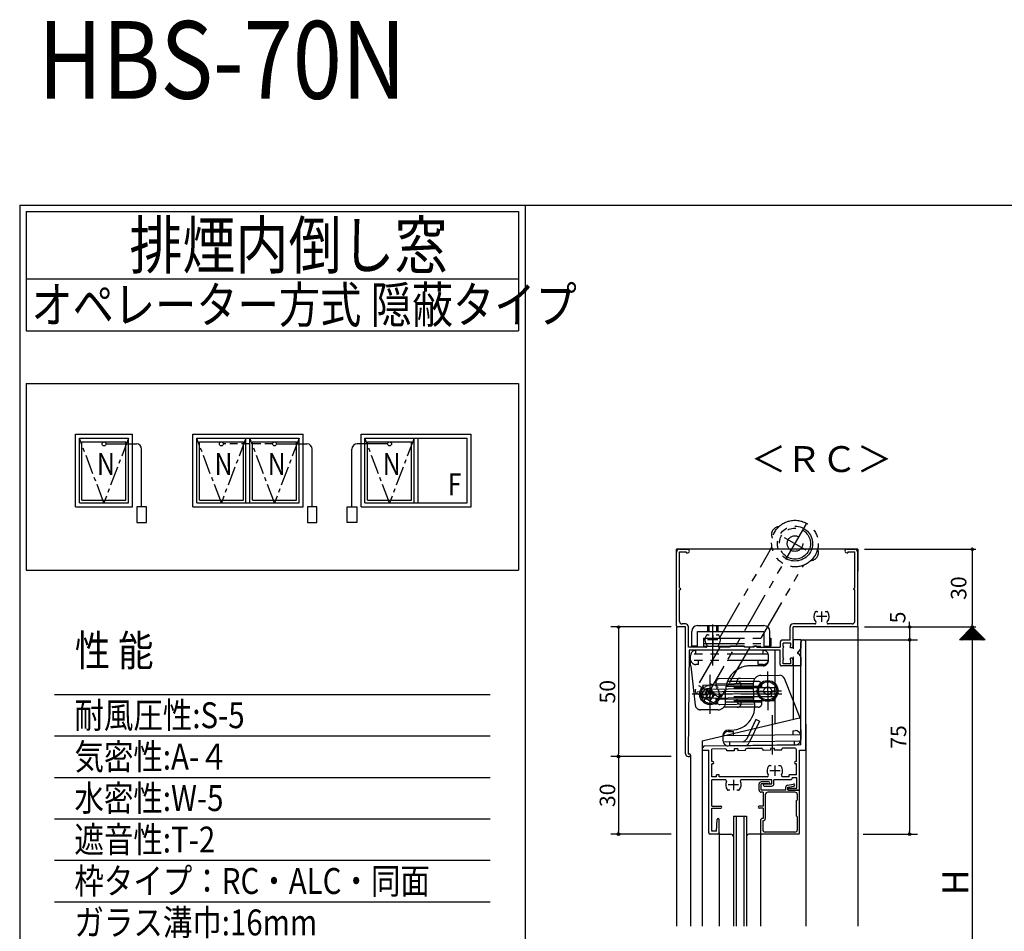
# Model space of a CAD drawing. Units: millimetres. Extents: x -355 to 380, y -554 to 538.
# Drawn here: x -355 to 25, y 186 to 538 of the extents above; entities that cross this region are included whole.
import ezdxf

# ---------------------------------------------------------------- set-up
doc = ezdxf.new("R2010")
doc.units = ezdxf.units.MM
for name, pattern in [('CENTER', [12, 7.5, -1.5, 1.5, -1.5]), ('CENTER2', [28.575, 19.05, -3.175, 3.175, -3.175]), ('DASHED', [4.5, 3, -1.5]), ('PHANTOM2', [31.75, 15.875, -3.175, 3.175, -3.175, 3.175, -3.175])]:
    doc.linetypes.add(name, pattern=pattern)
for name, color, linetype in [('AM_11', 3, 'PHANTOM2'), ('AM_12', 7, 'Continuous'), ('AM_2', 121, 'Continuous'), ('AM_7', 4, 'CENTER2'), ('BLOCK', 7, 'Continuous'), ('KI', 7, 'Continuous')]:
    doc.layers.add(name, color=color, linetype=linetype)
doc.styles.get("Standard").update_dxf_attribs({"font": 'ROMANS', "bigfont": 'EXTFONT'})
doc.dimstyles.new('ISO-25', dxfattribs={"dimtxt": 2.5, "dimasz": 2.5, "dimexe": 1.25, "dimexo": 0.625, "dimtad": 1, "dimtxsty": 'Standard', "dimcen": 2.5, "dimadec": 0, "dimazin": 0, "dimtfac": 1, "dimtmove": 0, "dimatfit": 3, "dimfxl": 0, "dimarcsym": 0})
doc.dimstyles.new('SANKYO', dxfattribs={"dimtxt": 6, "dimasz": 1, "dimexe": 3, "dimexo": 2, "dimgap": 1.3, "dimtad": 1, "dimdsep": 46, "dimtxsty": 'Standard', "dimblk": 'ORIGIN', "dimcen": 0, "dimclrd": 256, "dimclre": 256, "dimclrt": 256, "dimadec": 0, "dimazin": 2, "dimtp": 0.1, "dimtm": 0.1, "dimtfac": 0.71, "dimtmove": 2, "dimatfit": 3, "dimldrblk": 'ORIGIN', "dimfxl": 0, "dimtolj": 1, "dimarcsym": 0})

# ---------------------------------------------------------------- blocks, each defined once
blk = doc.blocks.new('$X2')
at = {"color": 7, "linetype": 'Continuous'}
for p, q in [((-4.94, -2.5), (0.03, 2.47)), ((-4.72, -2.5), (0.14, 2.36)), ((-4.49, -2.5), (0.25, 2.25)), ((-4.27, -2.5), (0.37, 2.13)), ((-4.04, -2.5), (0.48, 2.02)), ((-3.82, -2.5), (0.59, 1.91)), ((-3.6, -2.5), (0.7, 1.8)), ((-3.37, -2.5), (0.81, 1.69)), ((-3.15, -2.5), (0.93, 1.57)), ((-2.92, -2.5), (1.04, 1.46)), ((-2.7, -2.5), (1.15, 1.35)), ((-2.47, -2.5), (1.26, 1.24)), ((-2.4, 0.1), (0.2, -2.5)), ((-2.29, 0.21), (0.43, -2.5)), ((-2.25, -2.5), (1.38, 1.12)), ((-2.17, 0.33), (0.65, -2.5)), ((-2.06, 0.44), (0.88, -2.5)), ((-2.02, -2.5), (1.49, 1.01)), ((-1.95, 0.55), (1.1, -2.5)), ((-1.84, 0.66), (1.33, -2.5)), ((-1.8, -2.5), (1.6, 0.9)), ((-1.72, 0.78), (1.55, -2.5)), ((-1.61, 0.89), (1.78, -2.5)), ((-1.58, -2.5), (1.71, 0.79)), ((-1.5, 1), (2, -2.5)), ((-1.39, 1.11), (2.22, -2.5)), ((-1.35, -2.5), (1.82, 0.68)), ((-1.28, 1.22), (2.45, -2.5)), ((-1.16, 1.34), (2.67, -2.5)), ((-1.13, -2.5), (1.94, 0.56)), ((-1.05, 1.45), (2.9, -2.5)), ((-0.94, 1.56), (3.12, -2.5)), ((-0.9, -2.5), (2.05, 0.45)), ((-0.83, 1.67), (3.35, -2.5)), ((-0.71, 1.79), (3.57, -2.5)), ((-0.68, -2.5), (2.16, 0.34)), ((-0.6, 1.9), (3.8, -2.5)), ((-0.49, 2.01), (4.02, -2.5)), ((-0.45, -2.5), (2.27, 0.23)), ((-0.38, 2.12), (4.24, -2.5)), ((-0.27, 2.23), (4.47, -2.5)), ((-0.23, -2.5), (2.39, 0.11)), ((-0.15, 2.35), (4.69, -2.5)), ((-0.04, 2.46), (4.92, -2.5)), ((0, -2.5), (2.5, 0)), ((-4.98, -2.48), (-4.96, -2.5)), ((-4.87, -2.37), (-4.74, -2.5)), ((-4.76, -2.26), (-4.51, -2.5)), ((-4.64, -2.14), (-4.29, -2.5)), ((-4.53, -2.03), (-4.06, -2.5)), ((-4.42, -1.92), (-3.84, -2.5)), ((-4.31, -1.81), (-3.61, -2.5)), ((-4.19, -1.69), (-3.39, -2.5)), ((-4.08, -1.58), (-3.16, -2.5)), ((-3.97, -1.47), (-2.94, -2.5)), ((-3.86, -1.36), (-2.72, -2.5)), ((-3.75, -1.25), (-2.49, -2.5)), ((-3.63, -1.13), (-2.27, -2.5)), ((-3.52, -1.02), (-2.04, -2.5)), ((-3.41, -0.91), (-1.82, -2.5)), ((-3.3, -0.8), (-1.59, -2.5)), ((-3.18, -0.68), (-1.37, -2.5)), ((-3.07, -0.57), (-1.14, -2.5)), ((-2.96, -0.46), (-0.92, -2.5)), ((-2.85, -0.35), (-0.69, -2.5)), ((-2.73, -0.23), (-0.47, -2.5)), ((-2.62, -0.12), (-0.25, -2.5)), ((-2.51, -0.01), (-0.02, -2.5)), ((0.22, -2.5), (2.61, -0.11)), ((0.45, -2.5), (2.72, -0.22)), ((0.67, -2.5), (2.83, -0.33)), ((0.89, -2.5), (2.95, -0.45)), ((1.12, -2.5), (3.06, -0.56)), ((1.34, -2.5), (3.17, -0.67)), ((1.57, -2.5), (3.28, -0.78)), ((1.79, -2.5), (3.4, -0.9)), ((2.02, -2.5), (3.51, -1.01)), ((2.24, -2.5), (3.62, -1.12)), ((2.47, -2.5), (3.73, -1.23)), ((2.69, -2.5), (3.85, -1.35)), ((2.91, -2.5), (3.96, -1.46)), ((3.14, -2.5), (4.07, -1.57)), ((3.36, -2.5), (4.18, -1.68)), ((3.59, -2.5), (4.29, -1.79)), ((3.81, -2.5), (4.41, -1.91)), ((4.04, -2.5), (4.52, -2.02)), ((4.26, -2.5), (4.63, -2.13)), ((4.49, -2.5), (4.74, -2.24)), ((4.71, -2.5), (4.86, -2.36)), ((4.94, -2.5), (4.97, -2.47))]:
    blk.add_line(p, q, dxfattribs=at)
blk = doc.blocks.new('_ORIGIN')
at = {"color": 0, "linetype": 'ByBlock', "lineweight": -2}
blk.add_line((0, 0), (-1, 0), dxfattribs=at)
blk.add_circle((0, 0), 0.5, dxfattribs=at)
blk = doc.blocks.new('*D139')
at = {"color": 0, "lineweight": -2}
for p, q in [((-29.07, 303.11), (13.86, 303.11)), ((12.56, 302.11), (12.56, 104.11)), ((-29.07, 103.11), (13.86, 103.11))]:
    blk.add_line(p, q, dxfattribs=at)
at = {"layer": 'Defpoints', "color": 0}
for p in [(-31.61, 303.11), (-31.61, 103.11), (12.56, 103.11)]:
    blk.add_point(p, dxfattribs=at)
at = {"color": 0, "lineweight": -2}
for p, rotation in [((12.56, 303.11), 90), ((12.56, 103.11), 270)]:
    blk.add_blockref('_ORIGIN', p, dxfattribs=dict(at, rotation=rotation))
blk = doc.blocks.new('*D143')
at = {"color": 0, "lineweight": -2}
for p, q in [((-29.07, 333.11), (13.86, 333.11)), ((12.56, 332.11), (12.56, 304.11)), ((-29.07, 303.11), (13.86, 303.11))]:
    blk.add_line(p, q, dxfattribs=at)
at = {"layer": 'Defpoints', "color": 0}
for p in [(-31.61, 333.11), (-31.61, 303.11), (12.56, 303.11)]:
    blk.add_point(p, dxfattribs=at)
at = {"color": 0, "lineweight": -2}
for p, rotation in [((12.56, 333.11), 90), ((12.56, 303.11), 270)]:
    blk.add_blockref('_ORIGIN', p, dxfattribs=dict(at, rotation=rotation))
at = {"color": 0, "insert": (8.06, 318.11), "char_height": 6, "attachment_point": 5, "rotation": 90}
blk.add_mtext('30', dxfattribs=at)
blk = doc.blocks.new('*D144')
at = {"color": 0, "lineweight": -2}
for p, q in [((-11.61, 304.11), (-11.61, 305.11)), ((-29.07, 303.11), (-10.31, 303.11)), ((-11.61, 303.11), (-11.61, 298.11)), ((-29.07, 298.11), (-10.31, 298.11)), ((-11.61, 297.11), (-11.61, 296.11))]:
    blk.add_line(p, q, dxfattribs=at)
at = {"layer": 'Defpoints', "color": 0}
for p in [(-31.61, 303.11), (-31.61, 298.11), (-11.61, 298.11)]:
    blk.add_point(p, dxfattribs=at)
at = {"color": 0, "lineweight": -2}
for p, rotation in [((-11.61, 303.11), 270), ((-11.61, 298.11), 90)]:
    blk.add_blockref('_ORIGIN', p, dxfattribs=dict(at, rotation=rotation))
at = {"color": 0, "insert": (-15.47, 306.78), "char_height": 6, "attachment_point": 5, "rotation": 90}
blk.add_mtext('5', dxfattribs=at)
blk = doc.blocks.new('*D201')
at = {"lineweight": -2}
for p, q in [((-29.61, 298.11), (-8.61, 298.11)), ((-11.61, 297.11), (-11.61, 224.11)), ((-29.61, 223.11), (-8.61, 223.11))]:
    blk.add_line(p, q, dxfattribs=at)
at = {"layer": 'Defpoints', "color": 0}
for p in [(-31.61, 298.11), (-31.61, 223.11), (-11.61, 223.11)]:
    blk.add_point(p, dxfattribs=at)
at = {"lineweight": -2}
for p, rotation in [((-11.61, 298.11), 90), ((-11.61, 223.11), 270)]:
    blk.add_blockref('_ORIGIN', p, dxfattribs=dict(at, rotation=rotation))
at = {"insert": (-15.91, 260.61), "char_height": 6, "attachment_point": 5, "rotation": 90}
blk.add_mtext('\\A1;75', dxfattribs=at)
blk = doc.blocks.new('*D202')
at = {"lineweight": -2}
for p, q in [((-103.61, 303.11), (-126.91, 303.11)), ((-123.91, 302.11), (-123.91, 254.11)), ((-103.61, 253.11), (-126.91, 253.11))]:
    blk.add_line(p, q, dxfattribs=at)
at = {"layer": 'Defpoints', "color": 0}
for p in [(-101.61, 303.11), (-123.91, 253.11), (-101.61, 253.11)]:
    blk.add_point(p, dxfattribs=at)
at = {"lineweight": -2}
for p, rotation in [((-123.91, 303.11), 90), ((-123.91, 253.11), 270)]:
    blk.add_blockref('_ORIGIN', p, dxfattribs=dict(at, rotation=rotation))
at = {"insert": (-128.21, 278.11), "char_height": 6, "attachment_point": 5, "rotation": 90}
blk.add_mtext('\\A1;50', dxfattribs=at)
blk = doc.blocks.new('*D203')
at = {"lineweight": -2}
for p, q in [((-103.61, 253.11), (-126.91, 253.11)), ((-123.91, 252.11), (-123.91, 224.11)), ((-103.61, 223.11), (-126.91, 223.11))]:
    blk.add_line(p, q, dxfattribs=at)
at = {"layer": 'Defpoints', "color": 0}
for p in [(-101.61, 253.11), (-123.91, 223.11), (-101.61, 223.11)]:
    blk.add_point(p, dxfattribs=at)
at = {"lineweight": -2}
for p, rotation in [((-123.91, 253.11), 90), ((-123.91, 223.11), 270)]:
    blk.add_blockref('_ORIGIN', p, dxfattribs=dict(at, rotation=rotation))
at = {"insert": (-128.21, 238.11), "char_height": 6, "attachment_point": 5, "rotation": 90}
blk.add_mtext('\\A1;30', dxfattribs=at)
blk = doc.blocks.new('D0177S0NS5PN0021____B')
at = {"layer": 'AM_11', "color": 0}
for p, q in [((0, -5.88), (0, 11.26)), ((19.5, 0), (-6.5, 0)), ((-6.5, -1.5), (-6.5, 0)), ((19.5, -1.5), (19.5, 0)), ((21.44, -1.5), (-8.5, -1.5)), ((-8.5, -5.88), (-8.5, -2)), ((21.5, -4), (21.5, -2)), ((21.44, -4), (-8.5, -4)), ((-8.49, -6.12), (-6.71, -21.23)), ((-5.5, -5.5), (-6.5, -5.5)), ((-5.5, -5.5), (-5.5, -4)), ((19.5, -6), (14.61, -6)), ((17.5, -5.5), (17.5, -4)), ((19.5, -5.5), (17.5, -5.5)), ((-1, -24.5), (-1, -9.5)), ((24, -14.5), (5.06, -14.5)), ((19, -14), (5.14, -14)), ((17.5, -12), (5.7, -12)), ((11, -14), (11, -13.5)), ((19, -14.5), (19, -13.5)), ((24, -16), (24, -14.5)), ((26.72, -17), (-7.94, -17)), ((5, -20), (5, -15.61)), ((24, -16), (5, -16)), ((24, -18), (5, -18)), ((24, -19.5), (24, -18)), ((17.5, -22), (4.24, -22)), ((24, -19.5), (5, -19.5)), ((19, -20), (5, -20)), ((11, -20.5), (11, -20)), ((19, -20.5), (19, -19.5)), ((2, -23), (-4.72, -23))]:
    blk.add_line(p, q, dxfattribs=at)
for radius in [4, 3.5, 1.5]:
    blk.add_circle((-1, -17), radius, dxfattribs=at)
for centre, radius, start, end in [((-6.5, -2), 2, 90, 180), ((19.5, -2), 2, 360, 90), ((19.5, -3.5), 2, 270, 359.9999), ((-6.5, -5.88), 2, 180.0001, 186.71), ((-6.5, -3.5), 2, 194.4775, 270), ((14.61, -15.61), 9.61, 90, 180), ((19.5, -4), 2, 270, 359.9999), ((9.5, -13.5), 1.5, 360, 90), ((17.5, -13.5), 1.5, 360, 90), ((23.5, -17), 1, 90, 269.9999), ((-4.72, -21), 2, 186.7099, 270.0002), ((2, -20), 3, 270, 359.9999), ((9.5, -20.5), 1.5, 270, 359.9999), ((17.5, -20.5), 1.5, 270, 359.9999)]:
    blk.add_arc(centre, radius, start, end, dxfattribs=at)
blk = doc.blocks.new('D0167S0NS5PN0021____B')
at = {"layer": 'AM_12'}
for p, q in [((-44.1, 40.15), (-44.1, 45.75)), ((-41.8, 48.05), (-16.2, 48.05)), ((-41.8, 40.15), (-41.8, 45.75)), ((-41.8, 45.75), (-16.2, 45.75)), ((-38, 48.05), (-38, 45.75)), ((-37.5, 48.05), (-37.5, 45.75)), ((-34.5, 48.05), (-34.5, 45.75)), ((-34, 48.05), (-34, 45.75)), ((-16.2, 45.75), (-16.2, 40.15)), ((-13.9, 40.15), (-13.9, 45.75)), ((-41.8, 40.15), (-44.1, 40.15)), ((-16.2, 40.15), (-13.9, 40.15))]:
    blk.add_line(p, q, dxfattribs=at)
for centre, start, end in [((-41.8, 45.75), 90, 180), ((-16.2, 45.75), 0, 90)]:
    blk.add_arc(centre, 2.3, start, end, dxfattribs=at)
blk = doc.blocks.new('D0177S0NS3PN0021____B')
at = {"layer": 'AM_2', "color": 0}
for p, q in [((-4.35, 26.95), (2.77, 27.04)), ((-26.81, 23.15), (-7.31, 23.41)), ((-26.81, 23.15), (-26.79, 21.65)), ((-21.82, 24.21), (-21.81, 23.22)), ((-21.76, 23.72), (-7.32, 23.91)), ((-20.34, 25.73), (-6.58, 25.92)), ((-13.82, 24.32), (-13.81, 23.82)), ((-7.32, 23.91), (-7.24, 18)), ((10.87, 10.14), (4.65, 25.78)), ((-26.79, 21.65), (-7.29, 21.91)), ((-26.76, 19.65), (-7.26, 19.91)), ((-26.76, 19.65), (-26.74, 18.15)), ((-26.74, 18.15), (-7.24, 18.41)), ((-21.74, 18.22), (-21.73, 17.22)), ((-21.68, 17.72), (-7.24, 17.91)), ((-20.21, 15.74), (-7.21, 15.91)), ((-13.74, 17.82), (-13.73, 17.32)), ((-6.31, 9.92), (-9.85, 2.49)), ((-4.96, 9.27), (-8.9, 1)), ((-4.96, 9.27), (-6.31, 9.92)), ((10.87, 10.14), (10.97, 2.14)), ((-18.99, 3.75), (10.95, 4.14)), ((-17.08, 5.78), (-15.84, 5.79)), ((-17.07, 5.28), (-15.07, 5.3)), ((-15.07, 5.3), (-15.05, 3.8)), ((7.93, 5.6), (8.93, 5.62)), ((7.93, 5.6), (7.95, 4.1)), ((-19.05, 3.75), (-19.02, 1.75)), ((-18.95, 1.25), (10.92, 1.64)), ((-17, -0.22), (9, 0.12)), ((-16.52, 1.28), (-16.5, -0.22)), ((8.48, 1.61), (8.5, 0.11))]:
    blk.add_line(p, q, dxfattribs=at)
for radius in [4, 3.5, 1.5]:
    blk.add_circle((-1.78, 20.98), radius, dxfattribs=at)
for centre, radius, start, end in [((-4.32, 23.95), 3, 90.7538, 180.7538), ((2.79, 25.04), 2, 21.6785, 90.7541), ((-20.32, 24.23), 1.5, 90.7538, 180.7538), ((-12.32, 24.34), 1.5, 90.7538, 180.7538), ((-26.27, 20.66), 1, 270.7539, 90.7538), ((-20.23, 17.24), 1.5, 180.7538, 270.7539), ((-15.96, 15.01), 9.22, 270.7539, 18.9213), ((-12.23, 17.34), 1.5, 180.7538, 270.7539), ((-17.05, 3.78), 2, 90.7538, 180.7538), ((-17.04, 3.28), 2, 90.7538, 180.7538), ((8.95, 3.62), 2, 15.2314, 90.7538), ((-17.02, 1.78), 2, 180.7538, 270.7539), ((-11.66, 3.35), 2, 270.7539, 334.536), ((-10.7, 1.86), 2, 270.7536, 334.5359), ((8.97, 2.12), 2, 270.7539, 0.7539)]:
    blk.add_arc(centre, radius, start, end, dxfattribs=at)
at = {"layer": 'AM_7', "color": 0}
for p, q in [((-1.87, 28.48), (-1.68, 13.48)), ((-28.98, 20.62), (3.6, 21.05)), ((0, 11.61), (0, -3.62))]:
    blk.add_line(p, q, dxfattribs=at)
blk = doc.blocks.new('D0197S0NS5PN0021____B')
at = {"layer": 'AM_11', "color": 0}
for p, q in [((-13.01, -21.54), (26.69, 47.22)), ((18.07, 41.95), (26.4, 37.14)), ((-6.93, 3), (13.36, 38.14)), ((9.24, 3), (25.48, 31.14)), ((-13.09, 3), (-13.09, 0)), ((-13.09, 3), (12.91, 3)), ((-13.09, 1), (12.91, 1)), ((-13.09, 0), (12.91, 0)), ((12.91, 3), (12.91, 0)), ((-6.73, -0.5), (-16.15, -16.81)), ((4.82, -0.5), (-7.48, -21.81)), ((-8.85, -22.18), (-15.78, -18.18)), ((-14.93, -15.21), (-6.6, -20.02)), ((-13.07, -17.49), (-14.07, -19.22)), ((-13.57, -18.35), (-12.7, -18.85)), ((-11.68, -17.08), (-12.7, -18.85)), ((-9.95, -18.08), (-10.97, -19.85)), ((-14.07, -19.22), (-10.6, -21.22)), ((-10.97, -19.85), (-10.1, -20.35)), ((-9.6, -19.49), (-10.6, -21.22))]:
    blk.add_line(p, q, dxfattribs=at)
for radius in [9, 6.75, 6, 3]:
    blk.add_circle((22.25, 39.54), radius, dxfattribs=at)
for centre, radius, start, end in [((16.19, 43.04), 3, 93.2038, 206.7962), ((28.31, 36.04), 3, 273.2038, 26.7962), ((-15.28, -17.31), 1, 149.9995, 239.9997), ((-11.34, -18.49), 2, 330, 149.9999), ((-10.81, -17.58), 1, 330, 150), ((-8.35, -21.31), 1, 239.9998, 330.0004)]:
    blk.add_arc(centre, radius, start, end, dxfattribs=at)

msp = doc.modelspace()

# ---------------------------------------------------------------- linework, layer by layer
at = {"color": 7, "linetype": 'Continuous'}
for p, q in [((-355, 466), (-355, -554)), ((-355, 466), (380, 466)), ((-352.5, 463.5), (-162.5, 463.5)), ((-352.5, 463.5), (-352.5, 417.5)), ((-162.5, 463.5), (-162.5, 417.5)), ((-352.5, 437.5), (-162.5, 437.5)), ((-352.5, 417.5), (-162.5, 417.5)), ((-352.5, 397.043), (-162.5, 397.043)), ((-352.5, 397.043), (-352.5, 325.043)), ((-162.5, 397.043), (-162.5, 325.043)), ((-333.483, 377.543), (-311.483, 377.543)), ((-333.483, 349.543), (-333.483, 377.543)), ((-311.483, 349.543), (-311.483, 377.543)), ((-288.183, 377.543), (-245.683, 377.543)), ((-288.183, 349.543), (-288.183, 377.543)), ((-245.683, 349.543), (-245.683, 377.543)), ((-223.284, 377.543), (-180.784, 377.543)), ((-223.284, 349.543), (-223.284, 377.543)), ((-180.784, 349.543), (-180.784, 377.543)), ((-331.983, 376.043), (-312.983, 376.043)), ((-331.983, 351.043), (-331.983, 376.043)), ((-330.983, 374.543), (-313.983, 374.543)), ((-330.983, 352.043), (-330.983, 374.543)), ((-313.983, 352.043), (-313.983, 374.543)), ((-312.983, 351.043), (-312.983, 376.043)), ((-286.683, 376.043), (-247.183, 376.043)), ((-286.683, 351.043), (-286.683, 376.043)), ((-285.683, 374.543), (-268.683, 374.543)), ((-285.683, 352.043), (-285.683, 374.543)), ((-268.683, 352.043), (-268.683, 374.543)), ((-267.683, 351.043), (-267.683, 376.043)), ((-266.183, 351.043), (-266.183, 376.043)), ((-265.183, 374.543), (-248.183, 374.543)), ((-265.183, 352.043), (-265.183, 374.543)), ((-248.183, 352.043), (-248.183, 374.543)), ((-247.183, 351.043), (-247.183, 376.043)), ((-221.784, 376.043), (-182.284, 376.043)), ((-221.784, 351.043), (-221.784, 376.043)), ((-220.784, 374.543), (-203.784, 374.543)), ((-220.784, 352.043), (-220.784, 374.543)), ((-203.784, 352.043), (-203.784, 374.543)), ((-202.784, 351.043), (-202.784, 376.043)), ((-201.284, 351.043), (-201.284, 376.043)), ((-182.284, 351.043), (-182.284, 376.043)), ((-333.483, 349.543), (-311.483, 349.543)), ((-331.983, 351.043), (-312.983, 351.043)), ((-330.983, 352.043), (-313.983, 352.043)), ((-288.183, 349.543), (-245.683, 349.543)), ((-286.683, 351.043), (-247.183, 351.043)), ((-285.683, 352.043), (-268.683, 352.043)), ((-265.183, 352.043), (-248.183, 352.043)), ((-223.284, 349.543), (-180.784, 349.543)), ((-221.784, 351.043), (-182.284, 351.043)), ((-220.784, 352.043), (-203.784, 352.043)), ((-352.5, 325.043), (-162.5, 325.043)), ((-341.586, 277.039), (-173.414, 277.039)), ((-341.586, 261.039), (-173.414, 261.039)), ((-341.586, 245.039), (-173.414, 245.039)), ((-341.586, 229.039), (-173.414, 229.039)), ((-341.586, 213.039), (-173.414, 213.039)), ((-341.586, 197.039), (-173.414, 197.039))]:
    msp.add_line(p, q, dxfattribs=at)
at = {"color": 7}
for p, q in [((-160, 466), (-160, -554)), ((12.56, 303.107), (7.56, 298.107)), ((17.56, 298.107), (12.56, 303.107)), ((17.56, 298.107), (7.56, 298.107))]:
    msp.add_line(p, q, dxfattribs=at)
at = {"linetype": 'CENTER'}
for p, q in [((-322.483, 351.043), (-331.983, 376.043)), ((-312.983, 376.043), (-322.483, 351.043)), ((-277.183, 351.043), (-286.683, 376.043)), ((-267.683, 376.043), (-277.183, 351.043)), ((-256.683, 351.043), (-266.183, 376.043)), ((-247.183, 376.043), (-256.683, 351.043)), ((-212.284, 351.043), (-221.784, 376.043)), ((-202.784, 376.043), (-212.284, 351.043))]:
    msp.add_line(p, q, dxfattribs=at)
for p, q in [((-321.733, 373.793), (-309.947, 373.793)), ((-255.933, 373.793), (-244.146, 373.793)), ((-213.034, 373.793), (-224.821, 373.793)), ((-307.947, 349.543), (-307.947, 371.793)), ((-242.146, 349.543), (-242.146, 371.793)), ((-226.821, 349.543), (-226.821, 371.793)), ((-31.614, 333.107), (-101.614, 333.107)), ((-101.614, 324.126), (-101.614, 333.107)), ((-31.614, 333.107), (-31.614, 324.618)), ((-53.614, 298.107), (-28.345, 298.107))]:
    msp.add_line(p, q)
at = {"linetype": 'DASHED'}
msp.add_line((-257.433, 373.793), (-276.433, 373.793), dxfattribs=at)
for points in [[(-309.807, 343.418), (-306.087, 343.418), (-306.087, 349.543), (-309.807, 349.543)], [(-244.006, 343.418), (-240.286, 343.418), (-240.286, 349.543), (-244.006, 349.543)], [(-224.961, 343.418), (-228.681, 343.418), (-228.681, 349.543), (-224.961, 349.543)]]:
    msp.add_lwpolyline(points, close=True)
for centre in [(-322.483, 373.793), (-277.183, 373.793), (-256.683, 373.793), (-212.284, 373.793)]:
    msp.add_circle(centre, 0.75)
for centre, start, end in [((-309.947, 371.793), 0, 90), ((-244.146, 371.793), 0, 90), ((-224.821, 371.793), 90, 180)]:
    msp.add_arc(centre, 2, start, end)
msp.add_point((-31.614, 303.107))
at = {"layer": 'KI'}
for p, q in [((-101.614, 303.607), (-101.614, 331.907)), ((-100.414, 333.107), (-97.314, 333.107)), ((-100.414, 332.107), (-97.814, 332.107)), ((-100.414, 318.107), (-100.414, 332.107)), ((-97.814, 332.107), (-97.814, 331.707)), ((-97.814, 331.707), (-97.314, 331.707)), ((-35.914, 333.107), (-32.814, 333.107)), ((-35.914, 331.707), (-35.414, 331.707)), ((-35.414, 332.107), (-35.414, 331.707)), ((-35.414, 332.107), (-32.814, 332.107)), ((-32.814, 318.107), (-32.814, 332.107)), ((-31.614, 303.607), (-31.614, 331.907)), ((-100.314, 318.107), (-100.414, 318.107)), ((-100.414, 305.257), (-100.414, 317.407)), ((-100.314, 317.407), (-100.414, 317.407)), ((-32.814, 318.107), (-32.914, 318.107)), ((-32.814, 317.407), (-32.914, 317.407)), ((-32.814, 305.257), (-32.814, 317.407)), ((-47.614, 309.107), (-46.986, 309.107)), ((-44.243, 309.107), (-43.614, 309.107)), ((-98.114, 304.257), (-99.414, 304.257)), ((-48.208, 304.257), (-56.614, 304.257)), ((-33.814, 304.257), (-43.021, 304.257)), ((-101.614, 303.107), (-101.614, 187.607)), ((-98.114, 303.107), (-101.114, 303.107)), ((-98.114, 254.107), (-98.114, 303.107)), ((-96.964, 295.257), (-96.964, 303.107)), ((-57.764, 298.057), (-57.764, 303.107)), ((-32.114, 303.107), (-56.614, 303.107)), ((-56.614, 295.607), (-56.614, 303.107)), ((-31.614, 303.107), (-31.614, 187.607)), ((-89.614, 300.107), (-88.986, 300.107)), ((-86.243, 300.107), (-85.614, 300.107)), ((-61.614, 296.907), (-61.614, 295.257)), ((-57.764, 298.057), (-60.464, 298.057)), ((-57.414, 296.907), (-60.464, 296.907)), ((-60.464, 295.607), (-60.464, 296.907)), ((-57.414, 295.907), (-57.414, 296.907)), ((-53.614, 298.107), (-56.614, 298.107)), ((-56.614, 298.107), (-56.614, 294.607)), ((-53.614, 298.107), (-53.614, 294.758)), ((-53.614, 257.607), (-53.614, 297.107)), ((-51.614, 255.607), (-51.614, 297.107)), ((-96.714, 294.107), (-97.114, 254.107)), ((-90.208, 295.257), (-96.964, 295.257)), ((-61.614, 294.107), (-96.714, 294.107)), ((-80.864, 295.257), (-85.02, 295.257)), ((-80.864, 295.257), (-80.864, 295.757)), ((-75.364, 295.757), (-80.864, 295.757)), ((-75.364, 295.257), (-75.364, 295.757)), ((-71.614, 295.257), (-75.364, 295.257)), ((-70.614, 295.757), (-71.614, 295.757)), ((-71.614, 295.257), (-71.614, 295.757)), ((-70.614, 295.257), (-70.614, 295.757)), ((-70.614, 295.257), (-61.614, 295.257)), ((-63.614, 294.107), (-63.614, 265.738)), ((-61.614, 288.607), (-61.614, 294.107)), ((-60.464, 291.107), (-60.464, 295.107)), ((-57.614, 295.107), (-57.614, 295.907)), ((-57.414, 295.907), (-57.614, 295.907)), ((-57.114, 295.107), (-57.614, 295.107)), ((-54.448, 293.356), (-53.698, 294.481)), ((-54.448, 292.857), (-53.698, 291.733)), ((-60.464, 288.907), (-60.464, 290.607)), ((-57.414, 288.907), (-60.464, 288.907)), ((-57.614, 290.307), (-57.614, 291.107)), ((-57.114, 291.107), (-57.614, 291.107)), ((-57.414, 290.307), (-57.614, 290.307)), ((-57.414, 288.907), (-57.414, 290.307)), ((-56.614, 291.607), (-56.614, 288.107)), ((-56.614, 288.607), (-56.614, 290.607)), ((-53.614, 291.455), (-53.614, 288.107)), ((-57.114, 288.107), (-61.114, 288.107)), ((-56.614, 288.107), (-56.614, 267.396)), ((-53.614, 288.107), (-56.614, 288.107)), ((-53.614, 278.107), (-53.614, 288.107)), ((-91.614, 259.107), (-53.614, 268.107)), ((-51.614, 265.607), (-51.614, 187.607)), ((-91.614, 259.107), (-91.614, 187.607)), ((-91.614, 256.12), (-91.614, 255.607)), ((-91.614, 255.607), (-89.114, 255.607)), ((-53.614, 257.607), (-90.627, 257.12)), ((-89.114, 223.607), (-89.114, 255.607)), ((-82.874, 256.022), (-87.914, 255.955)), ((-87.914, 251.107), (-87.914, 255.955)), ((-79.364, 255.318), (-82.114, 255.281)), ((-77.864, 256.087), (-79.364, 256.068)), ((-79.364, 256.068), (-79.364, 255.318)), ((-77.864, 256.087), (-77.864, 255.337)), ((-75.114, 255.374), (-77.864, 255.337)), ((-68.874, 256.206), (-74.374, 256.133)), ((-65.364, 255.502), (-68.114, 255.466)), ((-63.864, 256.272), (-65.364, 256.252)), ((-65.364, 256.252), (-65.364, 255.502)), ((-63.864, 256.272), (-63.864, 255.522)), ((-61.114, 255.558), (-63.864, 255.522)), ((-56.074, 256.374), (-60.374, 256.318)), ((-55.314, 251.107), (-55.314, 255.624)), ((-54.114, 240.107), (-54.114, 255.607)), ((-54.114, 255.607), (-51.614, 255.607)), ((-97.114, 254.107), (-96.614, 254.107)), ((-97.114, 253.107), (-96.614, 253.107)), ((-96.114, 253.654), (-96.114, 187.607)), ((-87.564, 251.107), (-87.914, 251.107)), ((-55.314, 251.107), (-55.664, 251.107)), ((-87.914, 245.307), (-87.914, 250.307)), ((-87.564, 250.307), (-87.914, 250.307)), ((-65.614, 249.607), (-64.986, 249.607)), ((-62.242, 249.607), (-61.614, 249.607)), ((-55.314, 250.307), (-55.664, 250.307)), ((-55.314, 246.057), (-55.314, 250.307)), ((-86.114, 245.307), (-87.914, 245.307)), ((-82.776, 244.107), (-87.914, 244.107)), ((-87.914, 233.907), (-87.914, 244.107)), ((-85.114, 246.057), (-86.114, 246.057)), ((-86.114, 245.307), (-86.114, 246.057)), ((-85.114, 245.307), (-85.114, 246.057)), ((-66.616, 245.307), (-85.114, 245.307)), ((-64.814, 244.107), (-76.452, 244.107)), ((-66.014, 243.307), (-68.914, 243.307)), ((-64.814, 242.507), (-64.814, 244.107)), ((-57.664, 244.107), (-64.014, 244.107)), ((-64.014, 242.507), (-64.014, 244.107)), ((-58.114, 245.307), (-60.612, 245.307)), ((-55.314, 246.057), (-58.114, 246.057)), ((-58.114, 245.307), (-58.114, 246.057)), ((-55.114, 244.857), (-56.914, 244.857)), ((-55.114, 240.907), (-55.114, 244.857)), ((-80.986, 240.107), (-81.614, 240.107)), ((-77.614, 240.107), (-78.242, 240.107)), ((-69.714, 240.107), (-69.714, 242.507)), ((-68.914, 240.107), (-68.914, 242.507)), ((-66.014, 242.507), (-68.914, 242.507)), ((-59.414, 240.107), (-68.914, 240.107)), ((-67.714, 242.507), (-64.814, 242.507)), ((-67.714, 241.707), (-64.814, 241.707)), ((-59.414, 240.107), (-59.414, 241.207)), ((-58.76, 241.993), (-56.387, 242.433)), ((-58.614, 241.207), (-56.241, 241.647)), ((-58.614, 240.107), (-58.614, 241.207)), ((-54.114, 240.107), (-58.614, 240.107)), ((-58.214, 240.907), (-55.114, 240.907)), ((-58.214, 240.107), (-54.114, 240.107)), ((-54.114, 223.607), (-54.114, 240.107)), ((-68.114, 239.307), (-68.914, 239.307)), ((-68.114, 239.307), (-68.114, 233.907)), ((-67.314, 238.307), (-67.314, 229.107)), ((-55.914, 239.307), (-66.314, 239.307)), ((-55.314, 230.107), (-55.314, 236.107)), ((-54.914, 236.507), (-54.914, 238.307)), ((-87.914, 233.907), (-84.514, 233.907)), ((-87.914, 233.107), (-84.514, 233.107)), ((-87.914, 224.307), (-87.914, 233.107)), ((-68.114, 233.907), (-69.714, 233.907)), ((-68.114, 233.107), (-69.714, 233.107)), ((-68.114, 233.107), (-68.114, 229.107)), ((-86.114, 224.307), (-85.914, 228.725)), ((-85.114, 223.607), (-85.114, 228.707)), ((-79.614, 230.107), (-74.614, 230.107)), ((-79.614, 230.107), (-79.614, 187.607)), ((-78.614, 230.107), (-78.614, 187.607)), ((-75.614, 230.107), (-75.614, 187.607)), ((-74.614, 230.107), (-74.614, 187.607)), ((-69.114, 228.607), (-69.114, 223.607)), ((-68.114, 229.107), (-68.614, 229.107)), ((-68.314, 228.307), (-68.314, 224.907)), ((-68.114, 228.307), (-68.314, 228.307)), ((-54.914, 224.907), (-54.914, 229.707)), ((-86.114, 224.307), (-87.914, 224.307)), ((-85.614, 223.107), (-88.614, 223.107)), ((-85.114, 223.669), (-85.114, 187.607)), ((-85.114, 223.107), (-80.614, 223.107)), ((-69.114, 223.107), (-73.614, 223.107)), ((-69.114, 223.622), (-69.114, 187.607)), ((-54.614, 223.107), (-68.614, 223.107)), ((-55.914, 223.907), (-67.314, 223.907))]:
    msp.add_line(p, q, dxfattribs=at)
at = {"layer": 'KI', "linetype": 'CENTER'}
for p, q in [((-45.614, 309.107), (-45.614, 305.107)), ((-43.614, 307.107), (-47.614, 307.107)), ((-85.614, 298.107), (-89.614, 298.107)), ((-87.614, 300.107), (-87.614, 296.107)), ((-61.614, 247.607), (-65.614, 247.607)), ((-63.614, 249.607), (-63.614, 245.607)), ((-79.614, 244.107), (-79.614, 240.107)), ((-77.614, 242.107), (-81.614, 242.107))]:
    msp.add_line(p, q, dxfattribs=at)
at = {"layer": 'KI'}
for centre, radius, start, end in [((-100.414, 331.907), 1.2, 89.99998, 179.99996), ((-97.314, 332.407), 0.7, 270.00002, 89.99998), ((-35.914, 332.407), 0.7, 89.99998, 270), ((-32.814, 331.907), 1.2, 0, 89.99998), ((-100.314, 317.757), 0.35, 270, 90), ((-32.914, 317.757), 0.35, 90, 270), ((-45.614, 307.107), 3, 143.13306, 222.17737), ((-47.614, 308.607), 0.5, 89.99998, 143.13306), ((-43.614, 308.607), 0.5, 36.86694, 89.99998), ((-45.614, 307.107), 3, 317.82259, 36.86687), ((-99.414, 305.257), 1, 180.00004, 270.00002), ((-98.114, 303.107), 1.15, 0, 89.99998), ((-56.614, 303.107), 1.15, 89.99998, 179.99996), ((-48.208, 304.757), 0.5, 270.00002, 42.17741), ((-43.021, 304.757), 0.5, 137.82256, 270), ((-33.814, 305.257), 1, 270.00002, 0), ((-101.114, 303.607), 0.5, 180.00004, 270.00002), ((-32.114, 303.607), 0.5, 270.00002, 0), ((-87.614, 298.107), 3, 143.13306, 222.17534), ((-89.614, 299.607), 0.5, 89.99998, 143.13306), ((-85.614, 299.607), 0.5, 36.86694, 89.99998), ((-87.614, 298.107), 3, 317.82463, 36.86687), ((-60.464, 296.907), 1.15, 89.99998, 179.99996), ((-52.614, 297.107), 1, 0, 179.99996), ((-90.208, 295.757), 0.5, 270.00002, 42.17537), ((-85.02, 295.757), 0.5, 137.82458, 270), ((-60.464, 295.357), 0.25, 270.0004, 89.9996), ((-57.114, 295.607), 0.5, 270, 0), ((-54.614, 293.107), 0.3, 56.31003, 270.00001), ((-54.614, 293.107), 0.3, 269.99998, 303.68991), ((-54.114, 294.758), 0.5, 326.30992, 359.99993), ((-60.464, 290.857), 0.25, 270.0004, 89.9996), ((-57.114, 290.607), 0.5, 0, 90), ((-54.114, 291.455), 0.5, 359.99993, 33.68997), ((-61.114, 288.607), 0.5, 179.99996, 270.00175), ((-57.114, 288.607), 0.5, 270, 0), ((-90.614, 256.12), 1, 90.75382, 179.99996), ((-82.864, 255.272), 0.75, 0.75385, 90.75382), ((-74.364, 255.383), 0.75, 90.75382, 180.75385), ((-68.864, 255.456), 0.75, 0.75385, 90.75382), ((-60.364, 255.568), 0.75, 90.75382, 180.75385), ((-56.064, 255.624), 0.75, 0, 90.75382), ((-97.114, 254.107), 1, 180.00004, 270.00002), ((-96.614, 253.607), 0.5, 270.00002, 89.99998), ((-87.564, 250.707), 0.4, 270, 90), ((-55.664, 250.707), 0.4, 90, 270), ((-63.614, 247.607), 3, 143.13306, 210.94968), ((-65.614, 249.107), 0.5, 89.99998, 143.13306), ((-61.614, 249.107), 0.5, 36.86691, 89.99998), ((-63.614, 247.607), 3, 329.05027, 36.86691), ((-82.776, 243.607), 0.5, 334.62305, 89.99998), ((-79.614, 242.107), 3, 154.62302, 216.86687), ((-79.614, 242.107), 3, 323.13309, 25.37695), ((-76.452, 243.607), 0.5, 89.99998, 205.3769), ((-68.914, 242.507), 0.8, 89.99998, 179.99996), ((-66.616, 245.807), 0.5, 270.00002, 30.94973), ((-66.014, 242.907), 0.4, 270.00002, 89.99998), ((-60.612, 245.807), 0.5, 149.05025, 270), ((-57.664, 244.857), 0.75, 270.00002, 0), ((-81.614, 240.607), 0.5, 216.86694, 270.00002), ((-77.614, 240.607), 0.5, 270.00002, 323.13309), ((-68.914, 240.107), 0.8, 180.00004, 270.00002), ((-67.714, 242.107), 0.4, 89.99998, 270), ((-64.814, 242.507), 0.8, 270.00002, 0), ((-58.614, 241.207), 0.8, 100.49995, 179.99996), ((-58.214, 240.507), 0.4, 89.99998, 270), ((-56.314, 242.04), 0.4, 280.50004, 100.49995), ((-66.314, 238.307), 1, 89.99998, 179.99996), ((-55.914, 238.307), 1, 0, 89.99998), ((-55.314, 236.507), 0.4, 270.00002, 0), ((-84.514, 233.507), 0.4, 270, 90), ((-69.714, 233.507), 0.4, 90, 270), ((-85.514, 228.707), 0.4, 0, 177.40277), ((-68.614, 228.607), 0.5, 89.99998, 179.99996), ((-68.114, 229.107), 0.8, 270.00002, 0), ((-55.314, 229.707), 0.4, 0, 89.99998), ((-67.314, 224.907), 1, 180.00004, 270.00002), ((-55.914, 224.907), 1, 270.00002, 0), ((-88.614, 223.607), 0.5, 180.00004, 270.00002), ((-85.614, 223.607), 0.5, 270.00002, 0), ((-80.614, 222.107), 1, 0, 90), ((-73.614, 222.107), 1, 90, 180), ((-68.614, 223.607), 0.5, 179.99822, 270), ((-54.614, 223.607), 0.5, 269.99996, 359.99996)]:
    msp.add_arc(centre, radius, start, end, dxfattribs=at)

# ---------------------------------------------------------------- block references
at = {"color": 7}
msp.add_blockref('$X2', (12.56, 300.607), dxfattribs=at)
at = {"layer": 'AM_12'}
msp.add_blockref('D0197S0NS5PN0021____B', (-78.114, 295.757), dxfattribs=at)
at = {"layer": 'BLOCK'}
for name, p in [('D0177S0NS5PN0021____B', (-87.614, 294.107)), ('D0167S0NS5PN0021____B', (-51.614, 255.607)), ('D0177S0NS3PN0021____B', (-64.614, 257.462))]:
    msp.add_blockref(name, p, dxfattribs=at)

# ---------------------------------------------------------------- texts
at = {"color": 7, "attachment_point": 7}
for s, insert, char_height in [('{\\W0.8333;HBS-70N}', (-347.94, 507.03), 30), ('{\\W0.8333;排煙内倒し窓}', (-312.659, 441.5), 18), ('{\\W0.8333;オペレーター方式\\~隠蔽タイプ}', (-350.496, 420.5), 14), ('{\\W0.8333;N}', (-325.186, 361.837), 8.4), ('{\\W0.8333;N}', (-279.811, 361.837), 8.4), ('{\\W0.8333;N}', (-259.281, 361.837), 8.4), ('{\\W0.8333;N}', (-214.913, 361.837), 8.4), ('{\\W0.8333;F}', (-189.828, 353.988), 8.4), ('{\\W0.833333;性 能}', (-333.704, 287.997), 12), ('{\\W0.8333;耐風圧性:S-5}', (-333.871, 264.039), 10), ('{\\W0.83333;気密性:A-４}', (-333.871, 248.039), 10), ('{\\W0.83333;水密性:W-5}', (-333.871, 232.039), 10), ('{\\W0.8333;遮音性:T-2}', (-333.871, 216.039), 10), ('{\\W0.8333;枠タイプ：RC・ALC・同面}', (-333.871, 200.039), 10), ('{\\W0.8333;ガラス溝巾:16mm}', (-333.871, 184.039), 10)]:
    msp.add_mtext(s, dxfattribs=dict(at, insert=insert, char_height=char_height))
at = {"color": 7, "insert": (-72.935, 362.906), "char_height": 10, "attachment_point": 7}
msp.add_mtext_dynamic_manual_height_columns('＜ＲＣ＞', width=67.41278, gutter_width=12.5, heights=[0], dxfattribs=at)
at = {"color": 7, "insert": (11.06, 199.535), "char_height": 10, "attachment_point": 7, "rotation": 90}
msp.add_mtext('{\\W1;H}', dxfattribs=at)

# ---------------------------------------------------------------- dimensions: what is measured, and where the dimension line sits
at = {"color": 7}
for base, p1, p2, override, picture, middle in [((12.561, 303.107), (-31.614, 333.107), (-31.614, 303.107), {"dimtxt": 6, "dimasz": 1, "dimexe": 1.3, "dimexo": 2.54, "dimgap": 1.5, "dimdec": 1, "dimlfac": 1, "dimdsep": 46, "dimblk1": 'ORIGIN', "dimblk2": 'ORIGIN', "dimsah": 1}, '*D143', (12.561, 318.108)), ((-11.614, 298.107), (-31.614, 303.107), (-31.614, 298.107), {"dimtxt": 6, "dimasz": 1, "dimexe": 1.3, "dimexo": 2.54, "dimgap": 1.5, "dimdec": 1, "dimlfac": 1, "dimdsep": 46, "dimblk1": 'ORIGIN', "dimblk2": 'ORIGIN', "dimsah": 1, "dimtmove": 2}, '*D144', (-15.467, 306.78))]:
    dim = msp.add_linear_dim(base=base, p1=p1, p2=p2, angle=90, dimstyle='ISO-25', override=override, dxfattribs=at)
    dim.commit()
    dim.dimension.update_dxf_attribs({"geometry": picture, "text_midpoint": middle, "dimtype": 160})
for base, p1, p2, picture, middle in [((-123.909, 253.107), (-101.614, 303.107), (-101.614, 253.107), '*D202', (-128.209, 278.107)), ((-11.614, 223.107), (-31.614, 298.107), (-31.614, 223.107), '*D201', (-15.914, 260.607)), ((-123.909, 223.107), (-101.614, 253.107), (-101.614, 223.107), '*D203', (-128.209, 238.107))]:
    dim = msp.add_linear_dim(base=base, p1=p1, p2=p2, angle=90, dimstyle='SANKYO')
    dim.commit()
    dim.dimension.update_dxf_attribs({"geometry": picture, "text_midpoint": middle})
dim = msp.add_linear_dim(base=(12.56, 103.107), p1=(-31.614, 303.107), p2=(-31.614, 103.107), angle=90, text=' ', dimstyle='ISO-25', override={"dimtxt": 6, "dimasz": 1, "dimexe": 1.3, "dimexo": 2.54, "dimgap": 1.5, "dimdec": 1, "dimlfac": 1, "dimdsep": 46, "dimblk1": 'ORIGIN', "dimblk2": 'ORIGIN', "dimsah": 1}, dxfattribs=at)
dim.commit()
dim.dimension.update_dxf_attribs({"geometry": '*D139', "text_midpoint": (12.56, 203.108), "dimtype": 160})

doc.saveas('drawing.dxf')
